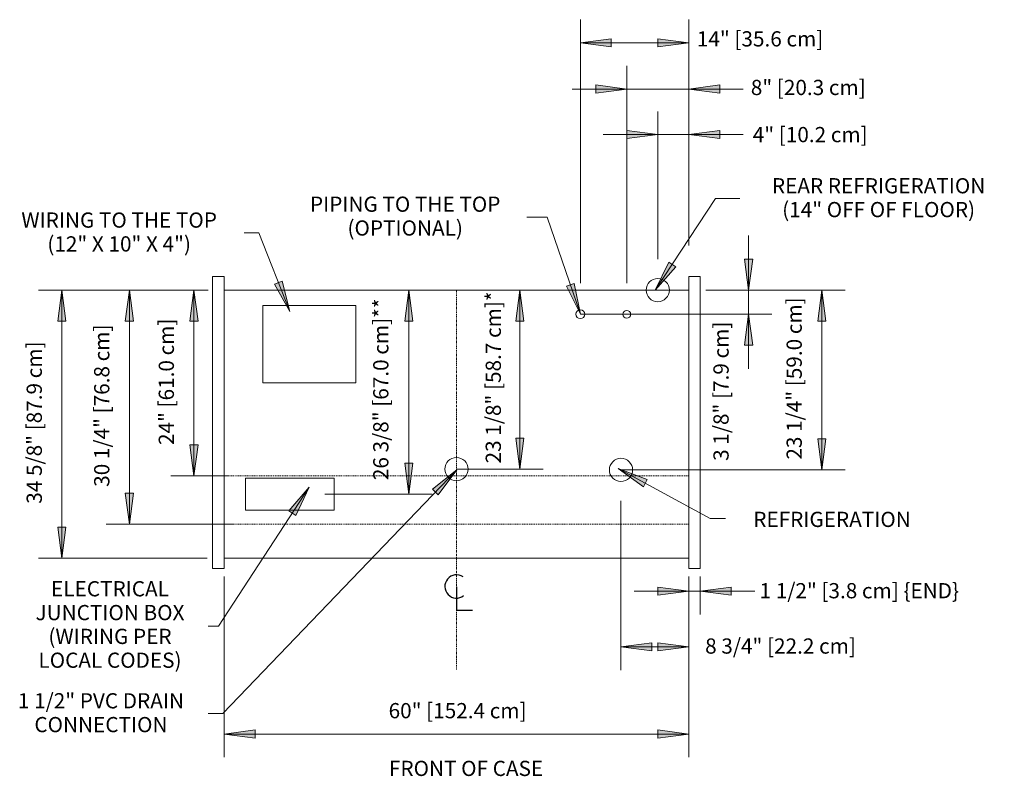
# Model space of a CAD drawing. Units: inches. Extents: x -20953 to -20354, y -8372 to -7243.
# Drawn here: x -20946 to -20819, y -7698 to -7600 of the extents above; entities that cross this region are included whole.
import ezdxf

# ---------------------------------------------------------------- set-up
doc = ezdxf.new("R2010")
doc.units = ezdxf.units.IN
doc.header["$MEASUREMENT"] = 0
doc.linetypes.add('ONRZH-display-case-CAD-drawing-2-door-Top-View$0$Center 1_4_', pattern=[0.53125, 0.25, -0.09375, 0.09375, -0.09375])
doc.linetypes.add('ONRZH-display-case-CAD-drawing-2-door-Top-View$0$Hidden 1_8_', pattern=[0.1875, 0.125, -0.0625])
for name, color, linetype, lineweight in [('ONRZH-display-case-CAD-drawing-2-door-Top-View$0$A-ANNO-DIMS', 211, 'Continuous', 9), ('ONRZH-display-case-CAD-drawing-2-door-Top-View$0$A-ANNO-DIMS-32', 211, 'Continuous', 9), ('ONRZH-display-case-CAD-drawing-2-door-Top-View$0$A-ANNO-NOTE', 131, 'Continuous', 9), ('ONRZH-display-case-CAD-drawing-2-door-Top-View$0$A-DETL-CNTR', 5, 'ONRZH-display-case-CAD-drawing-2-door-Top-View$0$Center 1_4_', 9), ('ONRZH-display-case-CAD-drawing-2-door-Top-View$0$A-DETL-HDLN', 90, 'ONRZH-display-case-CAD-drawing-2-door-Top-View$0$Hidden 1_8_', 9), ('ONRZH-display-case-CAD-drawing-2-door-Top-View$0$A-DETL-THIN', 151, 'Continuous', 9), ('ONRZH-display-case-CAD-drawing-2-door-Top-View$0$G-ANNO-TEXT', 231, 'Continuous', 9)]:
    doc.layers.add(name, color=color, linetype=linetype, lineweight=lineweight)
doc.styles.add('ONRZH-display-case-CAD-drawing-2-door-Top-View$0$Arial', font='arial.ttf', dxfattribs={"height": 1.967066})
doc.dimstyles.new('ONRZH-display-case-CAD-drawing-2-door-Top-View$0$HPx_Dimension-_end', dxfattribs={"dimscale": 12, "dimtxt": 2, "dimasz": 0.333333, "dimexe": 0.25, "dimexo": 0, "dimgap": 0, "dimtad": 1, "dimdec": 3, "dimrnd": 0.125, "dimzin": 0, "dimdsep": 46, "dimlunit": 5, "dimtxsty": 'ONRZH-display-case-CAD-drawing-2-door-Top-View$0$Arial', "dimsah": 1, "dimcen": 0.09, "dimazin": 0, "dimtfac": 1, "dimtdec": 4, "dimtix": 1, "dimtmove": 2, "dimatfit": 3, "dimfxl": 1, "dimtvp": 1, "dimtfill": 1, "dimfrac": 2, "dimtolj": 1, "dimtzin": 0, "dimarcsym": 2})
doc.dimstyles.new('ONRZH-display-case-CAD-drawing-2-door-Top-View$0$HPx_Dimension-_verticle', dxfattribs={"dimscale": 12, "dimtxt": 2, "dimasz": 0.333333, "dimexe": 0.25, "dimexo": 0.333333, "dimgap": 0.166667, "dimtad": 1, "dimdec": 4, "dimrnd": 0.0625, "dimzin": 0, "dimdsep": 46, "dimlunit": 5, "dimtxsty": 'ONRZH-display-case-CAD-drawing-2-door-Top-View$0$Arial', "dimsah": 1, "dimcen": 0.09, "dimazin": 0, "dimtfac": 1, "dimtdec": 4, "dimtix": 1, "dimtmove": 2, "dimatfit": 3, "dimfxl": 1, "dimtvp": 1, "dimtfill": 1, "dimfrac": 2, "dimtolj": 1, "dimtzin": 0, "dimarcsym": 2})
doc.dimstyles.new('ONRZH-display-case-CAD-drawing-2-door-Top-View$0$HPx_Dimension-_verticle_1', dxfattribs={"dimscale": 12, "dimtxt": 2, "dimasz": 0.333333, "dimexe": 0.25, "dimexo": 0.333333, "dimgap": 0.166667, "dimtad": 1, "dimdec": 4, "dimrnd": 0.0625, "dimzin": 0, "dimdsep": 46, "dimlunit": 5, "dimtxsty": 'ONRZH-display-case-CAD-drawing-2-door-Top-View$0$Arial', "dimsah": 1, "dimcen": 0.09, "dimazin": 0, "dimtfac": 1, "dimtdec": 4, "dimtix": 1, "dimtmove": 0, "dimatfit": 3, "dimfxl": 1, "dimtvp": 1, "dimtfill": 1, "dimfrac": 2, "dimtolj": 1, "dimtzin": 0, "dimarcsym": 2})
doc.dimstyles.new('ONRZH-display-case-CAD-drawing-2-door-Top-View$0$HPx_Dimension_Style_STUB_UP_AREA_', dxfattribs={"dimscale": 12, "dimtxt": 2, "dimasz": 0.333333, "dimexe": 0.25, "dimexo": 0, "dimgap": 0.083333, "dimtad": 1, "dimdec": 3, "dimrnd": 0.125, "dimzin": 0, "dimdsep": 46, "dimlunit": 5, "dimtxsty": 'ONRZH-display-case-CAD-drawing-2-door-Top-View$0$Arial', "dimsah": 1, "dimcen": 0.09, "dimazin": 0, "dimtfac": 1, "dimtdec": 4, "dimtix": 1, "dimtmove": 2, "dimatfit": 3, "dimfxl": 1, "dimtvp": 1, "dimtfill": 1, "dimfrac": 2, "dimtolj": 1, "dimtzin": 0, "dimarcsym": 2})
doc.dimstyles.new('ONRZH-display-case-CAD-drawing-2-door-Top-View$0$HPx_Dimension_Style_STUB_UP_LINE___', dxfattribs={"dimscale": 12, "dimtxt": 2, "dimasz": 0.333333, "dimexe": 0.25, "dimexo": 0, "dimgap": 0.083333, "dimtad": 1, "dimdec": 5, "dimrnd": 0.03125, "dimzin": 0, "dimdsep": 46, "dimlunit": 5, "dimtxsty": 'ONRZH-display-case-CAD-drawing-2-door-Top-View$0$Arial', "dimsah": 1, "dimcen": 0.09, "dimazin": 0, "dimtfac": 1, "dimtdec": 4, "dimtix": 1, "dimtmove": 2, "dimatfit": 3, "dimfxl": 1, "dimtvp": 1, "dimtfill": 1, "dimfrac": 2, "dimtolj": 1, "dimtzin": 0, "dimarcsym": 2})

# ---------------------------------------------------------------- blocks, each defined once
blk = doc.blocks.new('ONRZH-display-case-CAD-drawing-2-door-Top-View$0$DIMBLOCK1-ONRZH - 2DR')
at = {"layer": 'ONRZH-display-case-CAD-drawing-2-door-Top-View$0$A-ANNO-DIMS-32', "transparency": 16777216}
for points in [[(-21025.71, -7691.49), (-21021.71, -7692.02), (-21021.71, -7690.97)], [(-20965.71, -7691.49), (-20969.71, -7690.97), (-20969.71, -7692.02)]]:
    blk.add_hatch(color=256, dxfattribs=at).paths.add_polyline_path(points, flags=0)
for p, q in [((-21025.71, -7671.14), (-21025.71, -7694.49)), ((-21025.71, -7691.49), (-21025.71, -7671.14)), ((-20965.71, -7674.12), (-20965.71, -7694.49)), ((-20965.71, -7691.49), (-20965.71, -7674.12)), ((-21021.71, -7690.97), (-21025.71, -7691.49)), ((-21021.71, -7692.02), (-21021.71, -7690.97)), ((-20965.71, -7691.49), (-20969.71, -7690.97)), ((-20969.71, -7690.97), (-20969.71, -7692.02)), ((-21025.71, -7691.49), (-20965.71, -7691.49)), ((-21025.71, -7691.49), (-21021.71, -7692.02)), ((-20969.71, -7692.02), (-20965.71, -7691.49))]:
    blk.add_line(p, q, dxfattribs=at)
at = {"layer": 'ONRZH-display-case-CAD-drawing-2-door-Top-View$0$A-ANNO-DIMS-32', "color": 0, "transparency": 16777216, "insert": (-21004.48, -7687.49), "char_height": 1.9671, "width": 21.0462, "attachment_point": 1, "line_spacing_factor": 0.938532, "style": 'ONRZH-display-case-CAD-drawing-2-door-Top-View$0$Arial', "bg_fill": 3, "box_fill_scale": 1.25, "bg_fill_color": 0, "bg_fill_transparency": 0}
blk.add_mtext('60" [152.4 cm]', dxfattribs=at)
blk = doc.blocks.new('ONRZH-display-case-CAD-drawing-2-door-Top-View$0$DIMBLOCK2-ONRZH - 2DR')
at = {"layer": 'ONRZH-display-case-CAD-drawing-2-door-Top-View$0$A-ANNO-DIMS-32', "transparency": 16777216}
for points in [[(-20965.71, -7673.04), (-20969.71, -7672.51), (-20969.71, -7673.57)], [(-20964.21, -7673.04), (-20960.21, -7673.57), (-20960.21, -7672.51)]]:
    blk.add_hatch(color=256, dxfattribs=at).paths.add_polyline_path(points, flags=0)
for p, q in [((-20965.71, -7671.14), (-20965.71, -7676.04)), ((-20965.71, -7673.04), (-20965.71, -7671.14)), ((-20964.21, -7671.14), (-20964.21, -7676.04)), ((-20964.21, -7673.04), (-20964.21, -7671.14)), ((-20972.75, -7673.04), (-20957.18, -7673.04)), ((-20965.71, -7673.04), (-20969.71, -7672.51)), ((-20969.71, -7672.51), (-20969.71, -7673.57)), ((-20969.71, -7673.57), (-20965.71, -7673.04)), ((-20960.21, -7672.51), (-20964.21, -7673.04)), ((-20964.21, -7673.04), (-20960.21, -7673.57)), ((-20960.21, -7673.57), (-20960.21, -7672.51))]:
    blk.add_line(p, q, dxfattribs=at)
at = {"layer": 'ONRZH-display-case-CAD-drawing-2-door-Top-View$0$A-ANNO-DIMS-32', "color": 0, "transparency": 16777216, "insert": (-20956.56, -7671.99), "char_height": 1.9671, "width": 31.1262, "attachment_point": 1, "line_spacing_factor": 0.938532, "style": 'ONRZH-display-case-CAD-drawing-2-door-Top-View$0$Arial', "bg_fill": 3, "box_fill_scale": 1.25, "bg_fill_color": 0, "bg_fill_transparency": 0}
blk.add_mtext('1 1/2" [3.8 cm] \\{END\\}', dxfattribs=at)
blk = doc.blocks.new('ONRZH-display-case-CAD-drawing-2-door-Top-View$0$DIMBLOCK3-ONRZH - 2DR')
at = {"layer": 'ONRZH-display-case-CAD-drawing-2-door-Top-View$0$A-ANNO-DIMS-32', "transparency": 16777216}
for points in [[(-20974.46, -7680.22), (-20970.46, -7680.75), (-20970.46, -7679.7)], [(-20965.71, -7680.22), (-20969.71, -7679.7), (-20969.71, -7680.75)]]:
    blk.add_hatch(color=256, dxfattribs=at).paths.add_polyline_path(points, flags=0)
for p, q in [((-20974.46, -7661.37), (-20974.46, -7683.22)), ((-20974.46, -7680.22), (-20974.46, -7661.37)), ((-20965.71, -7674.12), (-20965.71, -7683.22)), ((-20965.71, -7680.22), (-20965.71, -7674.12)), ((-20970.46, -7679.7), (-20974.46, -7680.22)), ((-20970.46, -7680.75), (-20970.46, -7679.7)), ((-20965.71, -7680.22), (-20969.71, -7679.7)), ((-20969.71, -7679.7), (-20969.71, -7680.75)), ((-20974.46, -7680.22), (-20965.71, -7680.22)), ((-20974.46, -7680.22), (-20970.46, -7680.75)), ((-20969.71, -7680.75), (-20965.71, -7680.22))]:
    blk.add_line(p, q, dxfattribs=at)
at = {"layer": 'ONRZH-display-case-CAD-drawing-2-door-Top-View$0$A-ANNO-DIMS-32', "color": 0, "transparency": 16777216, "insert": (-20963.59, -7679.14), "char_height": 1.9671, "width": 22.8923, "attachment_point": 1, "line_spacing_factor": 0.938532, "style": 'ONRZH-display-case-CAD-drawing-2-door-Top-View$0$Arial', "bg_fill": 3, "box_fill_scale": 1.25, "bg_fill_color": 0, "bg_fill_transparency": 0}
blk.add_mtext('8 3/4" [22.2 cm]', dxfattribs=at)
blk = doc.blocks.new('ONRZH-display-case-CAD-drawing-2-door-Top-View$0$DIMBLOCK4-ONRZH - 2DR')
at = {"layer": 'ONRZH-display-case-CAD-drawing-2-door-Top-View$0$A-ANNO-DIMS-32', "transparency": 16777216}
for points in [[(-20969.71, -7614.04), (-20973.71, -7613.51), (-20973.71, -7614.57)], [(-20965.71, -7614.04), (-20961.71, -7614.57), (-20961.71, -7613.51)]]:
    blk.add_hatch(color=256, dxfattribs=at).paths.add_polyline_path(points, flags=0)
for p, q in [((-20969.71, -7630.13), (-20969.71, -7611.04)), ((-20965.71, -7628.37), (-20965.71, -7611.04)), ((-20969.71, -7614.04), (-20973.71, -7613.51)), ((-20973.71, -7613.51), (-20973.71, -7614.57)), ((-20961.71, -7613.51), (-20965.71, -7614.04)), ((-20961.71, -7614.57), (-20961.71, -7613.51)), ((-20976.75, -7614.04), (-20958.68, -7614.04)), ((-20973.71, -7614.57), (-20969.71, -7614.04)), ((-20969.71, -7614.04), (-20969.71, -7630.13)), ((-20965.71, -7614.04), (-20961.71, -7614.57)), ((-20965.71, -7614.04), (-20965.71, -7628.37))]:
    blk.add_line(p, q, dxfattribs=at)
at = {"layer": 'ONRZH-display-case-CAD-drawing-2-door-Top-View$0$A-ANNO-DIMS-32', "color": 0, "transparency": 16777216, "insert": (-20957.44, -7613.06), "char_height": 1.9671, "width": 17.4277, "attachment_point": 1, "line_spacing_factor": 0.938532, "style": 'ONRZH-display-case-CAD-drawing-2-door-Top-View$0$Arial', "bg_fill": 3, "box_fill_scale": 1.25, "bg_fill_color": 0, "bg_fill_transparency": 0}
blk.add_mtext('4" [10.2 cm]', dxfattribs=at)
blk = doc.blocks.new('ONRZH-display-case-CAD-drawing-2-door-Top-View$0$DIMBLOCK5-ONRZH - 2DR')
at = {"layer": 'ONRZH-display-case-CAD-drawing-2-door-Top-View$0$A-ANNO-DIMS-32', "transparency": 16777216}
for points in [[(-20973.71, -7608.16), (-20977.71, -7607.63), (-20977.71, -7608.68)], [(-20965.71, -7608.16), (-20961.71, -7608.68), (-20961.71, -7607.63)]]:
    blk.add_hatch(color=256, dxfattribs=at).paths.add_polyline_path(points, flags=0)
for p, q in [((-20973.71, -7633.26), (-20973.71, -7605.16)), ((-20965.71, -7628.37), (-20965.71, -7605.16)), ((-20980.75, -7608.16), (-20958.68, -7608.16)), ((-20973.71, -7608.16), (-20977.71, -7607.63)), ((-20977.71, -7607.63), (-20977.71, -7608.68)), ((-20977.71, -7608.68), (-20973.71, -7608.16)), ((-20973.71, -7608.16), (-20973.71, -7633.26)), ((-20961.71, -7607.63), (-20965.71, -7608.16)), ((-20965.71, -7608.16), (-20961.71, -7608.68)), ((-20965.71, -7608.16), (-20965.71, -7628.37)), ((-20961.71, -7608.68), (-20961.71, -7607.63))]:
    blk.add_line(p, q, dxfattribs=at)
at = {"layer": 'ONRZH-display-case-CAD-drawing-2-door-Top-View$0$A-ANNO-DIMS-32', "color": 0, "transparency": 16777216, "insert": (-20957.69, -7606.97), "char_height": 1.9671, "width": 17.4277, "attachment_point": 1, "line_spacing_factor": 0.938532, "style": 'ONRZH-display-case-CAD-drawing-2-door-Top-View$0$Arial', "bg_fill": 3, "box_fill_scale": 1.25, "bg_fill_color": 0, "bg_fill_transparency": 0}
blk.add_mtext('8" [20.3 cm]', dxfattribs=at)
blk = doc.blocks.new('ONRZH-display-case-CAD-drawing-2-door-Top-View$0$DIMBLOCK6-ONRZH - 2DR')
at = {"layer": 'ONRZH-display-case-CAD-drawing-2-door-Top-View$0$A-ANNO-DIMS-32', "transparency": 16777216}
for points in [[(-20979.71, -7602.19), (-20975.71, -7602.72), (-20975.71, -7601.67)], [(-20965.71, -7602.19), (-20969.71, -7601.67), (-20969.71, -7602.72)]]:
    blk.add_hatch(color=256, dxfattribs=at).paths.add_polyline_path(points, flags=0)
for p, q in [((-20979.71, -7633.26), (-20979.71, -7599.19)), ((-20965.71, -7628.37), (-20965.71, -7599.19)), ((-20975.71, -7601.67), (-20979.71, -7602.19)), ((-20979.71, -7602.19), (-20965.71, -7602.19)), ((-20979.71, -7602.19), (-20975.71, -7602.72)), ((-20979.71, -7602.19), (-20979.71, -7633.26)), ((-20975.71, -7602.72), (-20975.71, -7601.67)), ((-20965.71, -7602.19), (-20969.71, -7601.67)), ((-20969.71, -7601.67), (-20969.71, -7602.72)), ((-20969.71, -7602.72), (-20965.71, -7602.19)), ((-20965.71, -7602.19), (-20965.71, -7628.37))]:
    blk.add_line(p, q, dxfattribs=at)
at = {"layer": 'ONRZH-display-case-CAD-drawing-2-door-Top-View$0$A-ANNO-DIMS-32', "color": 0, "transparency": 16777216, "insert": (-20964.66, -7600.69), "char_height": 1.9671, "width": 19.2369, "attachment_point": 1, "line_spacing_factor": 0.938532, "style": 'ONRZH-display-case-CAD-drawing-2-door-Top-View$0$Arial', "bg_fill": 3, "box_fill_scale": 1.25, "bg_fill_color": 0, "bg_fill_transparency": 0}
blk.add_mtext('14" [35.6 cm]', dxfattribs=at)
blk = doc.blocks.new('ONRZH-display-case-CAD-drawing-2-door-Top-View$0$DIMBLOCK7-ONRZH - 2DR')
at = {"layer": 'ONRZH-display-case-CAD-drawing-2-door-Top-View$0$A-ANNO-DIMS-32', "transparency": 16777216}
for points in [[(-20957.97, -7634.13), (-20957.44, -7630.13), (-20958.5, -7630.13)], [(-20957.97, -7637.26), (-20958.5, -7641.26), (-20957.44, -7641.26)]]:
    blk.add_hatch(color=256, dxfattribs=at).paths.add_polyline_path(points, flags=0)
for p, q in [((-20957.97, -7644.29), (-20957.97, -7627.1)), ((-20957.44, -7630.13), (-20958.5, -7630.13)), ((-20958.5, -7630.13), (-20957.97, -7634.13)), ((-20957.97, -7634.13), (-20957.44, -7630.13)), ((-20961.71, -7634.13), (-20954.97, -7634.13)), ((-20957.97, -7634.13), (-20961.71, -7634.13)), ((-20979.71, -7637.26), (-20954.97, -7637.26)), ((-20957.97, -7637.26), (-20979.71, -7637.26)), ((-20957.97, -7637.26), (-20958.5, -7641.26)), ((-20957.44, -7641.26), (-20957.97, -7637.26)), ((-20958.5, -7641.26), (-20957.44, -7641.26))]:
    blk.add_line(p, q, dxfattribs=at)
at = {"layer": 'ONRZH-display-case-CAD-drawing-2-door-Top-View$0$A-ANNO-DIMS-32', "color": 0, "transparency": 16777216, "insert": (-20962.52, -7656.2), "char_height": 1.9671, "width": 21.0831, "attachment_point": 1, "rotation": 90, "line_spacing_factor": 0.938532, "style": 'ONRZH-display-case-CAD-drawing-2-door-Top-View$0$Arial', "bg_fill": 3, "box_fill_scale": 1.25, "bg_fill_color": 0, "bg_fill_transparency": 0}
blk.add_mtext('3 1/8" [7.9 cm]', dxfattribs=at)
blk = doc.blocks.new('ONRZH-display-case-CAD-drawing-2-door-Top-View$0$DIMBLOCK8-ONRZH - 2DR')
at = {"layer": 'ONRZH-display-case-CAD-drawing-2-door-Top-View$0$A-ANNO-DIMS-32', "transparency": 16777216}
for points in [[(-20948.51, -7634.13), (-20949.04, -7638.13), (-20947.99, -7638.13)], [(-20948.51, -7657.37), (-20947.99, -7653.37), (-20949.04, -7653.37)]]:
    blk.add_hatch(color=256, dxfattribs=at).paths.add_polyline_path(points, flags=0)
for p, q in [((-20963.51, -7634.13), (-20945.51, -7634.13)), ((-20948.51, -7634.13), (-20963.51, -7634.13)), ((-20948.51, -7634.13), (-20949.04, -7638.13)), ((-20948.51, -7657.37), (-20948.51, -7634.13)), ((-20947.99, -7638.13), (-20948.51, -7634.13)), ((-20949.04, -7638.13), (-20947.99, -7638.13)), ((-20947.99, -7653.37), (-20949.04, -7653.37)), ((-20949.04, -7653.37), (-20948.51, -7657.37)), ((-20948.51, -7657.37), (-20947.99, -7653.37)), ((-20974.46, -7657.37), (-20945.51, -7657.37)), ((-20948.51, -7657.37), (-20974.46, -7657.37))]:
    blk.add_line(p, q, dxfattribs=at)
at = {"layer": 'ONRZH-display-case-CAD-drawing-2-door-Top-View$0$A-ANNO-DIMS-32', "color": 0, "transparency": 16777216, "insert": (-20953.07, -7656.04), "char_height": 1.9671, "width": 24.7015, "attachment_point": 1, "rotation": 90, "line_spacing_factor": 0.938532, "style": 'ONRZH-display-case-CAD-drawing-2-door-Top-View$0$Arial', "bg_fill": 3, "box_fill_scale": 1.25, "bg_fill_color": 0, "bg_fill_transparency": 0}
blk.add_mtext('23 1/4" [59.0 cm]', dxfattribs=at)
blk = doc.blocks.new('ONRZH-display-case-CAD-drawing-2-door-Top-View$0$DIMBLOCK9-ONRZH - 2DR')
at = {"layer": 'ONRZH-display-case-CAD-drawing-2-door-Top-View$0$A-ANNO-DIMS-32', "transparency": 16777216}
for points in [[(-21029.63, -7634.13), (-21030.15, -7638.13), (-21029.1, -7638.13)], [(-21029.63, -7658.13), (-21029.1, -7654.13), (-21030.15, -7654.13)]]:
    blk.add_hatch(color=256, dxfattribs=at).paths.add_polyline_path(points, flags=0)
for p, q in [((-21027.79, -7634.13), (-21032.63, -7634.13)), ((-21029.63, -7634.13), (-21030.15, -7638.13)), ((-21029.63, -7658.13), (-21029.63, -7634.13)), ((-21029.1, -7638.13), (-21029.63, -7634.13)), ((-21029.63, -7634.13), (-21027.79, -7634.13)), ((-21030.15, -7638.13), (-21029.1, -7638.13)), ((-21029.1, -7654.13), (-21030.15, -7654.13)), ((-21030.15, -7654.13), (-21029.63, -7658.13)), ((-21029.63, -7658.13), (-21029.1, -7654.13)), ((-21025.1, -7658.13), (-21032.63, -7658.13)), ((-21029.63, -7658.13), (-21025.1, -7658.13))]:
    blk.add_line(p, q, dxfattribs=at)
at = {"layer": 'ONRZH-display-case-CAD-drawing-2-door-Top-View$0$A-ANNO-DIMS-32', "color": 0, "transparency": 16777216, "insert": (-21034.18, -7654.15), "char_height": 1.9671, "width": 19.2369, "attachment_point": 1, "rotation": 90, "line_spacing_factor": 0.938532, "style": 'ONRZH-display-case-CAD-drawing-2-door-Top-View$0$Arial', "bg_fill": 3, "box_fill_scale": 1.25, "bg_fill_color": 0, "bg_fill_transparency": 0}
blk.add_mtext('24" [61.0 cm]', dxfattribs=at)
blk = doc.blocks.new('ONRZH-display-case-CAD-drawing-2-door-Top-View$0$DIMBLOCK10-ONRZH - 2DR')
at = {"layer": 'ONRZH-display-case-CAD-drawing-2-door-Top-View$0$A-ANNO-DIMS-32', "transparency": 16777216}
for points in [[(-21037.96, -7634.13), (-21038.49, -7638.13), (-21037.44, -7638.13)], [(-21037.96, -7664.38), (-21037.44, -7660.38), (-21038.49, -7660.38)]]:
    blk.add_hatch(color=256, dxfattribs=at).paths.add_polyline_path(points, flags=0)
for p, q in [((-21029.71, -7634.13), (-21040.96, -7634.13)), ((-21037.96, -7634.13), (-21038.49, -7638.13)), ((-21037.96, -7664.38), (-21037.96, -7634.13)), ((-21037.44, -7638.13), (-21037.96, -7634.13)), ((-21037.96, -7634.13), (-21029.71, -7634.13)), ((-21038.49, -7638.13), (-21037.44, -7638.13)), ((-21037.44, -7660.38), (-21038.49, -7660.38)), ((-21038.49, -7660.38), (-21037.96, -7664.38)), ((-21037.96, -7664.38), (-21037.44, -7660.38)), ((-21024.43, -7664.38), (-21040.96, -7664.38)), ((-21037.96, -7664.38), (-21024.43, -7664.38))]:
    blk.add_line(p, q, dxfattribs=at)
at = {"layer": 'ONRZH-display-case-CAD-drawing-2-door-Top-View$0$A-ANNO-DIMS-32', "color": 0, "transparency": 16777216, "insert": (-21042.52, -7659.55), "char_height": 1.9671, "width": 24.7015, "attachment_point": 1, "rotation": 90, "line_spacing_factor": 0.938532, "style": 'ONRZH-display-case-CAD-drawing-2-door-Top-View$0$Arial', "bg_fill": 3, "box_fill_scale": 1.25, "bg_fill_color": 0, "bg_fill_transparency": 0}
blk.add_mtext('30 1/4" [76.8 cm]', dxfattribs=at)
blk = doc.blocks.new('ONRZH-display-case-CAD-drawing-2-door-Top-View$0$DIMBLOCK11-ONRZH - 2DR')
at = {"layer": 'ONRZH-display-case-CAD-drawing-2-door-Top-View$0$A-ANNO-DIMS-32', "transparency": 16777216}
for points in [[(-21046.69, -7634.13), (-21047.22, -7638.13), (-21046.16, -7638.13)], [(-21046.69, -7668.76), (-21046.16, -7664.76), (-21047.22, -7664.76)]]:
    blk.add_hatch(color=256, dxfattribs=at).paths.add_polyline_path(points, flags=0)
for p, q in [((-21027.91, -7634.13), (-21049.69, -7634.13)), ((-21046.69, -7634.13), (-21047.22, -7638.13)), ((-21046.69, -7668.76), (-21046.69, -7634.13)), ((-21046.16, -7638.13), (-21046.69, -7634.13)), ((-21046.69, -7634.13), (-21027.91, -7634.13)), ((-21047.22, -7638.13), (-21046.16, -7638.13)), ((-21046.16, -7664.76), (-21047.22, -7664.76)), ((-21047.22, -7664.76), (-21046.69, -7668.76)), ((-21046.69, -7668.76), (-21046.16, -7664.76)), ((-21027.91, -7668.76), (-21049.69, -7668.76)), ((-21046.69, -7668.76), (-21027.91, -7668.76))]:
    blk.add_line(p, q, dxfattribs=at)
at = {"layer": 'ONRZH-display-case-CAD-drawing-2-door-Top-View$0$A-ANNO-DIMS-32', "color": 0, "transparency": 16777216, "insert": (-21051.24, -7661.74), "char_height": 1.9671, "width": 24.7015, "attachment_point": 1, "rotation": 90, "line_spacing_factor": 0.938532, "style": 'ONRZH-display-case-CAD-drawing-2-door-Top-View$0$Arial', "bg_fill": 3, "box_fill_scale": 1.25, "bg_fill_color": 0, "bg_fill_transparency": 0}
blk.add_mtext('34 5/8" [87.9 cm]', dxfattribs=at)
blk = doc.blocks.new('ONRZH-display-case-CAD-drawing-2-door-Top-View$0$DIMBLOCK12-ONRZH - 2DR')
at = {"layer": 'ONRZH-display-case-CAD-drawing-2-door-Top-View$0$A-ANNO-DIMS-32', "transparency": 16777216}
for points in [[(-20987.51, -7634.13), (-20988.04, -7638.13), (-20986.99, -7638.13)], [(-20987.51, -7657.26), (-20986.99, -7653.26), (-20988.04, -7653.26)]]:
    blk.add_hatch(color=256, dxfattribs=at).paths.add_polyline_path(points, flags=0)
for p, q in [((-20990.34, -7634.13), (-20984.51, -7634.13)), ((-20987.51, -7634.13), (-20990.34, -7634.13)), ((-20987.51, -7634.13), (-20988.04, -7638.13)), ((-20987.51, -7657.26), (-20987.51, -7634.13)), ((-20986.99, -7638.13), (-20987.51, -7634.13)), ((-20988.04, -7638.13), (-20986.99, -7638.13)), ((-20986.99, -7653.26), (-20988.04, -7653.26)), ((-20988.04, -7653.26), (-20987.51, -7657.26)), ((-20987.51, -7657.26), (-20986.99, -7653.26)), ((-20995.63, -7657.26), (-20984.51, -7657.26)), ((-20987.51, -7657.26), (-20995.63, -7657.26))]:
    blk.add_line(p, q, dxfattribs=at)
at = {"layer": 'ONRZH-display-case-CAD-drawing-2-door-Top-View$0$A-ANNO-DIMS-32', "color": 0, "transparency": 16777216, "insert": (-20991.94, -7656.53), "char_height": 1.9671, "width": 25.9938, "attachment_point": 1, "rotation": 90, "line_spacing_factor": 0.938532, "style": 'ONRZH-display-case-CAD-drawing-2-door-Top-View$0$Arial', "bg_fill": 3, "box_fill_scale": 1.25, "bg_fill_color": 0, "bg_fill_transparency": 0}
blk.add_mtext('23 1/8" [58.7 cm]*', dxfattribs=at)
blk = doc.blocks.new('ONRZH-display-case-CAD-drawing-2-door-Top-View$0$DIMBLOCK13-ONRZH - 2DR')
at = {"layer": 'ONRZH-display-case-CAD-drawing-2-door-Top-View$0$A-ANNO-DIMS-32', "transparency": 16777216}
for points in [[(-21001.86, -7634.13), (-21002.39, -7638.13), (-21001.34, -7638.13)], [(-21001.86, -7660.51), (-21001.34, -7656.51), (-21002.39, -7656.51)]]:
    blk.add_hatch(color=256, dxfattribs=at).paths.add_polyline_path(points, flags=0)
for p, q in [((-21004.69, -7634.13), (-20998.86, -7634.13)), ((-21001.86, -7634.13), (-21004.69, -7634.13)), ((-21001.86, -7634.13), (-21002.39, -7638.13)), ((-21001.86, -7660.51), (-21001.86, -7634.13)), ((-21001.34, -7638.13), (-21001.86, -7634.13)), ((-21002.39, -7638.13), (-21001.34, -7638.13)), ((-21001.34, -7656.51), (-21002.39, -7656.51)), ((-21002.39, -7656.51), (-21001.86, -7660.51)), ((-21001.86, -7660.51), (-21001.34, -7656.51)), ((-21012.7, -7660.51), (-20998.86, -7660.51)), ((-21001.86, -7660.51), (-21012.7, -7660.51))]:
    blk.add_line(p, q, dxfattribs=at)
at = {"layer": 'ONRZH-display-case-CAD-drawing-2-door-Top-View$0$A-ANNO-DIMS-32', "color": 0, "transparency": 16777216, "insert": (-21006.47, -7658.69), "char_height": 1.9671, "width": 27.2862, "attachment_point": 1, "rotation": 90, "line_spacing_factor": 0.938532, "style": 'ONRZH-display-case-CAD-drawing-2-door-Top-View$0$Arial', "bg_fill": 3, "box_fill_scale": 1.25, "bg_fill_color": 0, "bg_fill_transparency": 0}
blk.add_mtext('26 3/8" [67.0 cm]**', dxfattribs=at)
blk = doc.blocks.new('ONRZH-display-case-CAD-drawing-2-door-Top-View$0$Centerline - Centerline-18848374-ONRZH - 2DR')
at = {"layer": 'ONRZH-display-case-CAD-drawing-2-door-Top-View$0$A-ANNO-NOTE', "lineweight": 30}
for p, q in [((0, 0.0259), (0, -0.0678)), ((0, -0.0678), (0.0642, -0.0678))]:
    blk.add_line(p, q, dxfattribs=at)
blk.add_arc((0, 0.0273), 0.0469, 55.7755, 308.0372, dxfattribs=at)
blk = doc.blocks.new('ONRZH-display-case-CAD-drawing-2-door-Top-View')
at = {"layer": 'ONRZH-display-case-CAD-drawing-2-door-Top-View$0$G-ANNO-TEXT'}
for points in [[(-20970.035967, -7634.161438), (-20967.396011, -7631.110545), (-20968.275594, -7630.53123)], [(-21017.25384, -7636.917013), (-21018.224501, -7633.001003), (-21019.204964, -7633.385663)], [(-20995.675995, -7657.354864), (-20998.825043, -7659.876931), (-20998.064982, -7660.606027)], [(-20974.833687, -7657.163892), (-20971.573142, -7659.540058), (-20971.069245, -7658.615201)], [(-21014.737853, -7659.610668), (-21017.366086, -7662.671666), (-21016.484287, -7663.247602)]]:
    blk.add_hatch(color=7, dxfattribs=at).paths.add_polyline_path(points, flags=0)
at = {"layer": 'ONRZH-display-case-CAD-drawing-2-door-Top-View$0$A-DETL-CNTR'}
blk.add_line((-20995.712149, -7634.134465), (-20995.712149, -7683.134465), dxfattribs=at)
at = {"layer": 'ONRZH-display-case-CAD-drawing-2-door-Top-View$0$A-DETL-HDLN'}
for p, q in [((-21025.712149, -7658.134465), (-20965.712149, -7658.134465)), ((-21025.712149, -7664.384465), (-20965.712149, -7664.384465))]:
    blk.add_line(p, q, dxfattribs=at)
at = {"layer": 'ONRZH-display-case-CAD-drawing-2-door-Top-View$0$A-DETL-THIN'}
for p, q in [((-21027.212149, -7632.371566), (-21027.212149, -7670.121566)), ((-21025.712149, -7632.371566), (-21027.212149, -7632.371566)), ((-21025.712149, -7670.121566), (-21025.712149, -7632.371566)), ((-20965.712149, -7632.371566), (-20964.212149, -7632.371566)), ((-20965.712149, -7670.121566), (-20965.712149, -7632.371566)), ((-20964.212149, -7632.371566), (-20964.212149, -7670.121566)), ((-21025.712149, -7634.134465), (-20965.712149, -7634.134465)), ((-21020.712149, -7636.134465), (-21008.712149, -7636.134465)), ((-21020.712149, -7646.134465), (-21020.712149, -7636.134465)), ((-21008.712149, -7636.134465), (-21008.712149, -7646.134465)), ((-21008.712149, -7646.134465), (-21020.712149, -7646.134465)), ((-21022.962149, -7658.449465), (-21011.518271, -7658.449465)), ((-21022.962149, -7662.569465), (-21022.962149, -7658.449465)), ((-21011.518271, -7658.449465), (-21011.518271, -7662.569465)), ((-21010.993619, -7660.509465), (-21011.993619, -7660.509465)), ((-21011.518271, -7662.569465), (-21022.962149, -7662.569465)), ((-20965.712149, -7668.759465), (-21025.712149, -7668.759465)), ((-21027.212149, -7670.121566), (-21025.712149, -7670.121566)), ((-20964.212149, -7670.121566), (-20965.712149, -7670.121566))]:
    blk.add_line(p, q, dxfattribs=at)
for centre, radius in [((-20969.712149, -7634.134465), 1.5), ((-20979.712149, -7637.259465), 0.5625), ((-20973.712149, -7637.259465), 0.5), ((-20995.712149, -7657.259465), 1.5), ((-20974.462149, -7657.368667), 1.5)]:
    blk.add_circle(centre, radius, dxfattribs=at)
at = {"layer": 'ONRZH-display-case-CAD-drawing-2-door-Top-View$0$G-ANNO-TEXT', "color": 7}
for p, q in [((-20970.035967, -7634.161438), (-20962.230477, -7622.310218)), ((-20962.230477, -7622.310218), (-20959.087811, -7622.315294)), ((-20983.975976, -7624.695441), (-20986.606372, -7624.695441)), ((-21021.242998, -7626.74902), (-21023.118654, -7626.74902)), ((-21017.25384, -7636.917013), (-21021.242998, -7626.74902)), ((-20968.275594, -7630.53123), (-20970.035967, -7634.161438)), ((-20970.035967, -7634.161438), (-20967.396011, -7631.110545)), ((-20967.396011, -7631.110545), (-20968.275594, -7630.53123)), ((-21018.224501, -7633.001003), (-21019.204964, -7633.385663)), ((-21019.204964, -7633.385663), (-21017.25384, -7636.917013)), ((-21017.25384, -7636.917013), (-21018.224501, -7633.001003)), ((-20995.675995, -7657.354864), (-20998.825043, -7659.876931)), ((-20998.064982, -7660.606027), (-20995.675995, -7657.354864)), ((-20974.833687, -7657.163892), (-20971.573142, -7659.540058)), ((-20971.069245, -7658.615201), (-20974.833687, -7657.163892)), ((-20974.833687, -7657.163892), (-20962.925754, -7663.651779)), ((-21014.737853, -7659.610668), (-21017.366086, -7662.671666)), ((-21016.484287, -7663.247602), (-21014.737853, -7659.610668)), ((-20971.573142, -7659.540058), (-20971.069245, -7658.615201)), ((-20998.825043, -7659.876931), (-20998.064982, -7660.606027)), ((-21017.366086, -7662.671666), (-21016.484287, -7663.247602)), ((-20962.925754, -7663.651779), (-20960.94981, -7663.651779)), ((-21026.456482, -7677.55274), (-21027.771433, -7677.55274))]:
    blk.add_line(p, q, dxfattribs=at)
at = {"layer": 'ONRZH-display-case-CAD-drawing-2-door-Top-View$0$G-ANNO-TEXT', "color": 7, "char_height": 1.96706587, "attachment_point": 2, "line_spacing_factor": 0.938532, "style": 'ONRZH-display-case-CAD-drawing-2-door-Top-View$0$Arial', "bg_fill": 3, "box_fill_scale": 1.25, "bg_fill_color": 0, "bg_fill_transparency": 0}
for s, insert, width in [('REAR REFRIGERATION\\P(14" OFF OF FLOOR)', (-20941.177811, -7619.671305), 36.84), ('PIPING TO THE TOP\\P(OPTIONAL)', (-21002.336372, -7622.051452), 31.608), ('WIRING TO THE TOP\\P(12" X 10" X 4")', (-21039.288654, -7624.105031), 32.664), ('REFRIGERATION', (-20947.19981, -7662.777021), 26.856), ('ELECTRICAL\\PJUNCTION BOX\\P(WIRING PER\\PLOCAL CODES)', (-21040.471433, -7671.73952), 24.336), ('1 1/2" PVC DRAIN\\PCONNECTION', (-21041.641433, -7686.214061), 27.144)]:
    blk.add_mtext(s, dxfattribs=dict(at, insert=insert, width=width))
at = {"layer": 'ONRZH-display-case-CAD-drawing-2-door-Top-View$0$A-ANNO-DIMS'}
for base, p1, p2, override, picture, middle in [((-20965.712149, -7614.039409), (-20969.712149, -7634.134465), (-20965.712149, -7632.371566), {"dimpost": '<>', "dimfxl": 4.371249}, 'ONRZH-display-case-CAD-drawing-2-door-Top-View$0$DIMBLOCK4-ONRZH - 2DR', (-20948.724799, -7614.369837)), ((-20965.712149, -7691.491664), (-21025.712149, -7667.144994), (-20965.712149, -7670.121566), {"dimpost": '<>', "dimfxl": 60.073788}, 'ONRZH-display-case-CAD-drawing-2-door-Top-View$0$DIMBLOCK1-ONRZH - 2DR', (-20993.958303, -7688.800474))]:
    dim = blk.add_linear_dim(base=base, p1=p1, p2=p2, dimstyle='ONRZH-display-case-CAD-drawing-2-door-Top-View$0$HPx_Dimension-_verticle', override=override, dxfattribs=at)
    dim.commit()
    dim.dimension.update_dxf_attribs({"geometry": picture, "text_midpoint": middle, "dimtype": 128})
dim = blk.add_linear_dim(base=(-21029.627767, -7634.134465), p1=(-21021.10193, -7658.134465), p2=(-21023.790329, -7634.134465), angle=90, dimstyle='ONRZH-display-case-CAD-drawing-2-door-Top-View$0$HPx_Dimension-_verticle_1', override={"dimpost": '<>', "dimfxl": 24.150103}, dxfattribs=at)
dim.commit()
dim.dimension.update_dxf_attribs({"geometry": 'ONRZH-display-case-CAD-drawing-2-door-Top-View$0$DIMBLOCK9-ONRZH - 2DR', "text_midpoint": (-21032.88838, -7646.134465)})
at = {"layer": 'ONRZH-display-case-CAD-drawing-2-door-Top-View$0$G-ANNO-TEXT', "color": 7}
blk.add_line((-21025.895776, -7688.85805), (-21027.771433, -7688.85805), dxfattribs=at)
at = {"layer": 'ONRZH-display-case-CAD-drawing-2-door-Top-View$0$A-ANNO-NOTE', "xscale": 32, "yscale": 32, "zscale": 32}
blk.add_blockref('ONRZH-display-case-CAD-drawing-2-door-Top-View$0$Centerline - Centerline-18848374-ONRZH - 2DR', (-20995.712149, -7673.303266), dxfattribs=at)
at = {"layer": 'ONRZH-display-case-CAD-drawing-2-door-Top-View$0$G-ANNO-TEXT', "color": 7, "insert": (-20994.474043, -7694.948537), "char_height": 1.96706587, "width": 26.496, "attachment_point": 2, "line_spacing_factor": 0.938532, "style": 'ONRZH-display-case-CAD-drawing-2-door-Top-View$0$Arial', "bg_fill": 3, "box_fill_scale": 1.25, "bg_fill_color": 0, "bg_fill_transparency": 0}
blk.add_mtext('FRONT OF CASE', dxfattribs=at)
at = {"layer": 'ONRZH-display-case-CAD-drawing-2-door-Top-View$0$A-ANNO-DIMS'}
for base, p1, p2, dimstyle, override, picture, middle in [((-20965.712149, -7608.157228), (-20973.712149, -7637.259465), (-20965.712149, -7632.371566), 'ONRZH-display-case-CAD-drawing-2-door-Top-View$0$HPx_Dimension-_verticle', {"dimpost": '<>', "dimfxl": 9.37505}, 'ONRZH-display-case-CAD-drawing-2-door-Top-View$0$DIMBLOCK5-ONRZH - 2DR', (-20948.975439, -7608.281344)), ((-20964.212149, -7673.041406), (-20965.712149, -7671.144994), (-20964.212149, -7671.144994), 'ONRZH-display-case-CAD-drawing-2-door-Top-View$0$HPx_Dimension-_end', {"dimpost": '<>', "dimfxl": 1.5}, 'ONRZH-display-case-CAD-drawing-2-door-Top-View$0$DIMBLOCK2-ONRZH - 2DR', (-20940.99418, -7673.299207))]:
    dim = blk.add_linear_dim(base=base, p1=p1, p2=p2, dimstyle=dimstyle, override=override, dxfattribs=at)
    dim.commit()
    dim.dimension.update_dxf_attribs({"geometry": picture, "text_midpoint": middle, "dimtype": 128})
dim = blk.add_linear_dim(base=(-21037.964001, -7634.134465), p1=(-21020.429695, -7664.384465), p2=(-21025.712149, -7634.134465), angle=90, dimstyle='ONRZH-display-case-CAD-drawing-2-door-Top-View$0$HPx_Dimension-_verticle_1', override={"dimpost": '<>', "dimfxl": 30.707765}, dxfattribs=at)
dim.commit()
dim.dimension.update_dxf_attribs({"geometry": 'ONRZH-display-case-CAD-drawing-2-door-Top-View$0$DIMBLOCK10-ONRZH - 2DR', "text_midpoint": (-21041.237361, -7649.259465)})
for base, p1, p2, override, picture, middle in [((-20965.712149, -7602.193706), (-20979.712149, -7637.259465), (-20965.712149, -7632.371566), {"dimpost": '<>', "dimfxl": 14.828741}, 'ONRZH-display-case-CAD-drawing-2-door-Top-View$0$DIMBLOCK6-ONRZH - 2DR', (-20955.03933, -7602.002356)), ((-20965.712149, -7680.223817), (-20974.462149, -7657.368667), (-20965.712149, -7670.121566), {"dimpost": '<>', "dimfxl": 15.466057}, 'ONRZH-display-case-CAD-drawing-2-door-Top-View$0$DIMBLOCK3-ONRZH - 2DR', (-20952.143886, -7680.449529))]:
    dim = blk.add_linear_dim(base=base, p1=p1, p2=p2, dimstyle='ONRZH-display-case-CAD-drawing-2-door-Top-View$0$HPx_Dimension-_verticle', override=override, dxfattribs=at)
    dim.commit()
    dim.dimension.update_dxf_attribs({"geometry": picture, "text_midpoint": middle, "dimtype": 128})
dim = blk.add_linear_dim(base=(-21046.689542, -7634.134465), p1=(-21023.911816, -7668.759465), p2=(-21023.911816, -7634.134465), angle=90, dimstyle='ONRZH-display-case-CAD-drawing-2-door-Top-View$0$HPx_Dimension-_verticle_1', override={"dimpost": '<>', "dimfxl": 34.625}, dxfattribs=at)
dim.commit()
dim.dimension.update_dxf_attribs({"geometry": 'ONRZH-display-case-CAD-drawing-2-door-Top-View$0$DIMBLOCK11-ONRZH - 2DR', "text_midpoint": (-21049.962902, -7651.446965)})
at = {"layer": 'ONRZH-display-case-CAD-drawing-2-door-Top-View$0$G-ANNO-TEXT', "color": 7}
for p, q in [((-20995.675995, -7657.354864), (-21025.895776, -7688.85805)), ((-21014.737853, -7659.610668), (-21026.456482, -7677.55274))]:
    blk.add_line(p, q, dxfattribs=at)
at = {"layer": 'ONRZH-display-case-CAD-drawing-2-door-Top-View$0$A-ANNO-DIMS'}
dim = blk.add_linear_dim(base=(-20957.970951, -7634.134465), p1=(-20983.712149, -7637.259465), p2=(-20965.712149, -7634.134465), angle=90, dimstyle='ONRZH-display-case-CAD-drawing-2-door-Top-View$0$HPx_Dimension-_verticle', override={"dimpost": '<>', "dimfxl": 18.269254}, dxfattribs=at)
dim.commit()
dim.dimension.update_dxf_attribs({"geometry": 'ONRZH-display-case-CAD-drawing-2-door-Top-View$0$DIMBLOCK7-ONRZH - 2DR', "text_midpoint": (-20961.211255, -7645.659808), "dimtype": 128, "text_rotation": 90})
at = {"layer": 'ONRZH-display-case-CAD-drawing-2-door-Top-View$0$G-ANNO-TEXT'}
blk.add_hatch(color=7, dxfattribs=at).paths.add_polyline_path([(-20979.707745, -7637.238124), (-20980.497827, -7633.281726), (-20981.494897, -7633.621025)], flags=0)
at = {"layer": 'ONRZH-display-case-CAD-drawing-2-door-Top-View$0$G-ANNO-TEXT', "color": 7}
for p, q in [((-20980.497827, -7633.281726), (-20981.494897, -7633.621025)), ((-20981.494897, -7633.621025), (-20979.707745, -7637.238124)), ((-20979.707745, -7637.238124), (-20980.497827, -7633.281726))]:
    blk.add_line(p, q, dxfattribs=at)
at = {"layer": 'ONRZH-display-case-CAD-drawing-2-door-Top-View$0$A-ANNO-DIMS'}
for base, p1, p2, dimstyle, override, picture, middle in [((-21001.862792, -7634.134465), (-21012.699531, -7660.509465), (-21004.691219, -7634.134465), 'ONRZH-display-case-CAD-drawing-2-door-Top-View$0$HPx_Dimension_Style_STUB_UP_LINE___', {"dimpost": '<>', "dimfxl": 27.563992}, 'ONRZH-display-case-CAD-drawing-2-door-Top-View$0$DIMBLOCK13-ONRZH - 2DR', (-21005.161774, -7645.048119)), ((-20987.511654, -7634.134465), (-20995.631002, -7657.259465), (-20990.340081, -7634.134465), 'ONRZH-display-case-CAD-drawing-2-door-Top-View$0$HPx_Dimension_Style_STUB_UP_AREA_', {"dimpost": '<>', "dimfxl": 23.722552}, 'ONRZH-display-case-CAD-drawing-2-door-Top-View$0$DIMBLOCK12-ONRZH - 2DR', (-20990.624875, -7643.530811))]:
    dim = blk.add_linear_dim(base=base, p1=p1, p2=p2, angle=90, dimstyle=dimstyle, override=override, dxfattribs=at)
    dim.commit()
    dim.dimension.update_dxf_attribs({"geometry": picture, "text_midpoint": middle, "dimtype": 128, "text_rotation": 90})
dim = blk.add_linear_dim(base=(-20948.513934, -7634.134465), p1=(-20978.462149, -7657.368667), p2=(-20967.512483, -7634.134465), angle=90, dimstyle='ONRZH-display-case-CAD-drawing-2-door-Top-View$0$HPx_Dimension-_verticle_1', override={"dimpost": '<>', "dimfxl": 25.68508}, dxfattribs=at)
dim.commit()
dim.dimension.update_dxf_attribs({"geometry": 'ONRZH-display-case-CAD-drawing-2-door-Top-View$0$DIMBLOCK8-ONRZH - 2DR', "text_midpoint": (-20951.787294, -7645.751566)})
at = {"layer": 'ONRZH-display-case-CAD-drawing-2-door-Top-View$0$G-ANNO-TEXT', "color": 7}
blk.add_line((-20979.707745, -7637.238124), (-20983.975976, -7624.695441), dxfattribs=at)

msp = doc.modelspace()

# ---------------------------------------------------------------- block references
msp.add_blockref('ONRZH-display-case-CAD-drawing-2-door-Top-View', (105.72, -0.7))

doc.saveas('drawing.dxf')
